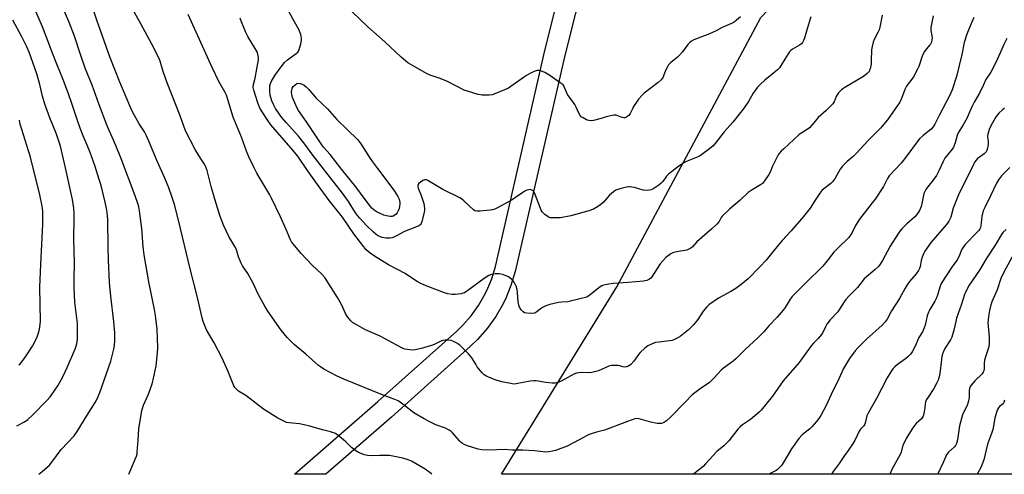
# Model space of a CAD drawing. Units: inches. Extents: x 1273766 to 1279766, y 549450 to 553451.
# Drawn here: x 1275736 to 1276216, y 549451 to 549672 of the extents above; entities that cross this region are included whole.
import ezdxf

# ---------------------------------------------------------------- set-up
doc = ezdxf.new("R2010")
doc.units = ezdxf.units.IN
doc.header["$MEASUREMENT"] = 0
for name, color, linetype in [('NTRL-Trees', 3, 'Continuous'), ('TRANS-Driveway', 251, 'Continuous'), ('Undefined', 1, 'Continuous')]:
    doc.layers.add(name, color=color, linetype=linetype)

msp = doc.modelspace()

# ---------------------------------------------------------------- linework, layer by layer
at = {"layer": 'NTRL-Trees'}
msp.add_lwpolyline([(1276365.89, 549450.7), (1275970.63, 549450.74), (1276026.91, 549542.06), (1276097.05, 549673.4), (1276201.55, 549782.64), (1276233.21, 549858.87)], dxfattribs=at)
at = {"layer": 'TRANS-Driveway'}
msp.add_lwpolyline([(1276021.58, 549735), (1276001.48, 549654.99), (1275977.29, 549549.52), (1275975.22, 549542.7), (1275972.5, 549536.13), (1275970.9, 549532.94), (1275967.78, 549527.61), (1275963.64, 549521.82), (1275958.95, 549516.46), (1275955.52, 549513.12), (1275916.91, 549478.63), (1275884.9, 549450.75), (1275869.69, 549450.76), (1275910.3, 549486.13), (1275948.79, 549520.51), (1275951.74, 549523.39), (1275955.79, 549528.03), (1275959.37, 549533.03), (1275962.05, 549537.61), (1275963.45, 549540.39), (1275965.8, 549546.07), (1275967.59, 549551.97), (1275991.76, 549657.33), (1276011.89, 549737.47)], dxfattribs=at)
at = {"layer": 'Undefined'}
for points, elevation in [([(1276201.02, 549673.41), (1276199.31, 549669.68), (1276197.55, 549665.32), (1276196.27, 549661.33), (1276195.09, 549655.38), (1276192.5, 549644.62), (1276190.45, 549638.2), (1276189.29, 549635.65), (1276184.04, 549625.64), (1276181.95, 549621.42), (1276181.15, 549620.18), (1276180.2, 549619.07), (1276176.33, 549615.99), (1276174.51, 549614.25), (1276173.4, 549612.85), (1276168.31, 549605.98), (1276165.54, 549602.44), (1276159.78, 549596.17), (1276158.96, 549594.87), (1276156.95, 549591.1), (1276152.84, 549584.87), (1276151.44, 549583), (1276145.21, 549575.13), (1276143.32, 549571.97), (1276141.63, 549568.58), (1276140.68, 549567.08), (1276139.98, 549566.13), (1276138.72, 549564.86), (1276135.72, 549562.19), (1276132.71, 549559.08), (1276128.86, 549553.96), (1276127.18, 549551.99), (1276119.19, 549544.23), (1276112.38, 549537.34), (1276111.46, 549536.14), (1276108.97, 549532.12), (1276107.94, 549530.69), (1276105.05, 549527.33), (1276100.96, 549523.06), (1276098.57, 549520.15), (1276095.61, 549517.27), (1276089.4, 549511.55), (1276086.76, 549508.78), (1276084.88, 549507.03), (1276083.55, 549505.93), (1276078.87, 549502.47), (1276077.78, 549501.56), (1276074.4, 549497.72), (1276072.08, 549495.49), (1276070.93, 549494.62), (1276068.1, 549492.88), (1276063.67, 549489.43), (1276060.19, 549485.94), (1276053.08, 549478.52), (1276051.08, 549476.84), (1276050.14, 549476.18), (1276049.4, 549475.78), (1276048.64, 549475.55), (1276047.84, 549475.44), (1276046.45, 549475.5), (1276043.36, 549476.12), (1276037.7, 549477.75), (1276036.72, 549477.86), (1276035.67, 549477.71), (1276031.99, 549476.5), (1276020.88, 549472.26), (1276016.98, 549471.25), (1276013.37, 549470.04), (1276012.04, 549469.45), (1276008.49, 549467.45), (1276002.58, 549464.45), (1275996.92, 549462.31), (1275995.55, 549461.95), (1275993.62, 549461.58), (1275992.21, 549461.51), (1275986.76, 549462.21), (1275980.96, 549462.49), (1275975.89, 549462.54), (1275971.93, 549462.78), (1275964.56, 549462.44), (1275960.97, 549462.67), (1275959.21, 549462.92), (1275953.95, 549464.57), (1275952.64, 549465.14), (1275951.63, 549465.68), (1275950.96, 549466.17), (1275950.19, 549466.91), (1275946.71, 549470.96), (1275946.06, 549471.52), (1275945.11, 549472.19), (1275943.35, 549473.21), (1275938.56, 549474.9), (1275934.61, 549476.73), (1275932.8, 549477.67), (1275927.79, 549480.75), (1275922.49, 549484.91), (1275920.11, 549486.55), (1275918.51, 549487.23), (1275912, 549489.56), (1275893.7, 549497.02), (1275890.07, 549498.72), (1275883.93, 549502.03), (1275882.3, 549503.06), (1275881.4, 549503.75), (1275875.2, 549509.33), (1275869.53, 549514), (1275866.02, 549517.43), (1275863.13, 549521.03), (1275856.64, 549530.29), (1275855.1, 549532.62), (1275851.88, 549538.54), (1275849.47, 549543.87), (1275848.69, 549545.42), (1275846.82, 549548.69), (1275844.31, 549552.41), (1275843.49, 549554), (1275842.34, 549556.74), (1275841.54, 549559.61), (1275841.12, 549560.7), (1275840.59, 549561.72), (1275838.51, 549565.1), (1275837.82, 549566.37), (1275835.21, 549571.91), (1275833.33, 549576.45), (1275830.76, 549584.86), (1275829.03, 549591.03), (1275827.03, 549598.79), (1275826.59, 549600.15), (1275825.72, 549601.89), (1275823.75, 549604.82), (1275821.18, 549609.01), (1275816.4, 549618.24), (1275813.85, 549625.52), (1275807.48, 549641.58), (1275805.61, 549647.07), (1275804.07, 549652.13), (1275803.43, 549653.84), (1275800.02, 549660.51), (1275794.6, 549670.42), (1275790.15, 549678.45)], 498), ([(1276181.13, 549674.19), (1276180.06, 549668.6), (1276180.07, 549667.15), (1276180.52, 549664.56), (1276180.63, 549663.46), (1276180.56, 549662.39), (1276180.22, 549661.15), (1276179.88, 549660.48), (1276179.45, 549659.88), (1276177.37, 549657.58), (1276176.73, 549656.67), (1276175.87, 549654.59), (1276174.12, 549649.55), (1276173.55, 549648.26), (1276171.56, 549644.51), (1276170.76, 549643.42), (1276168.9, 549641.13), (1276168.13, 549639.95), (1276167.41, 549638.32), (1276165.72, 549633.91), (1276164.89, 549632.23), (1276162.66, 549628.89), (1276158.82, 549623.62), (1276155.48, 549619.55), (1276149.48, 549613.52), (1276143.57, 549607.18), (1276142.1, 549605.74), (1276139.21, 549603.23), (1276136.91, 549600.92), (1276135.87, 549599.49), (1276133.28, 549595.11), (1276132.2, 549593.48), (1276131.26, 549592.47), (1276127.84, 549589.97), (1276126.79, 549589.02), (1276125.92, 549587.83), (1276123.96, 549584.86), (1276121.23, 549580.42), (1276117.94, 549576.4), (1276111.94, 549569.5), (1276107.57, 549564.74), (1276103.67, 549560.07), (1276099.74, 549555.09), (1276096.63, 549551.79), (1276090.86, 549546.08), (1276087.57, 549543.21), (1276084.92, 549541.3), (1276082.4, 549539.79), (1276076.39, 549536.56), (1276071.8, 549533.37), (1276070.78, 549532.38), (1276068.95, 549530.22), (1276066.29, 549526.2), (1276064.29, 549523.63), (1276061.75, 549521.14), (1276057.83, 549517.91), (1276056.33, 549517.01), (1276054.73, 549516.28), (1276053.91, 549515.99), (1276052.49, 549515.73), (1276047.57, 549515.2), (1276045.73, 549514.9), (1276043.81, 549514.21), (1276041.95, 549513.31), (1276040.54, 549512.27), (1276038.18, 549510.09), (1276037.46, 549509.18), (1276036.04, 549506.98), (1276035.19, 549505.81), (1276033.61, 549504.18), (1276032.51, 549503.36), (1276031.53, 549503.07), (1276030.5, 549502.99), (1276029.78, 549503.1), (1276028.31, 549503.55), (1276027.47, 549503.72), (1276025.72, 549503.83), (1276024.28, 549503.78), (1276022.92, 549503.39), (1276017.91, 549501.22), (1276014.64, 549500.3), (1276013.23, 549500.14), (1276009.45, 549500.31), (1276008.32, 549500.23), (1276007.22, 549500.04), (1276005.89, 549499.51), (1276001.49, 549497.07), (1275999.39, 549496.02), (1275998.05, 549495.44), (1275996.8, 549495.12), (1275995.38, 549495.1), (1275992.14, 549495.41), (1275987.5, 549496.23), (1275986.34, 549496.34), (1275984.58, 549496.13), (1275977.73, 549494.76), (1275976.59, 549494.7), (1275975.13, 549494.91), (1275970.73, 549495.81), (1275968.02, 549496.59), (1275966.67, 549497.08), (1275963.94, 549498.24), (1275962.88, 549498.75), (1275962.15, 549499.2), (1275961.14, 549500.21), (1275958.8, 549503.15), (1275958, 549504.35), (1275956.09, 549507.57), (1275954.51, 549509.51), (1275950.24, 549513.64), (1275948.82, 549514.6), (1275946.82, 549515.67), (1275946.02, 549515.93), (1275944.61, 549516.08), (1275943.17, 549516.09), (1275942.05, 549515.96), (1275940.74, 549515.52), (1275937.72, 549514.02), (1275936.45, 549513.51), (1275932.11, 549512.23), (1275928.63, 549511.33), (1275927.19, 549511.27), (1275923.5, 549511.8), (1275922.67, 549512.04), (1275921.34, 549512.66), (1275911.42, 549518.03), (1275904.32, 549521.17), (1275902.76, 549521.94), (1275899.44, 549523.84), (1275897.96, 549524.79), (1275897.12, 549525.57), (1275895.62, 549527.36), (1275894.94, 549528.29), (1275894.5, 549529.06), (1275892.67, 549533.15), (1275890.65, 549536.99), (1275884.38, 549546.7), (1275882.76, 549548.53), (1275878.16, 549552.71), (1275872.91, 549558.33), (1275868.9, 549563.14), (1275868.19, 549564.09), (1275867.65, 549565.01), (1275865.48, 549570.15), (1275862.72, 549576.32), (1275858.48, 549585.35), (1275857.62, 549586.91), (1275851.21, 549597.54), (1275849.75, 549600.39), (1275847.35, 549605.52), (1275846.23, 549608.26), (1275843.76, 549615.04), (1275839.64, 549624.81), (1275837.13, 549633.48), (1275836.39, 549635.63), (1275835.75, 549636.89), (1275832.64, 549642.29), (1275829.38, 549649), (1275817.82, 549674.85)], 500), ([(1276156.26, 549674.53), (1276155.16, 549668.81), (1276154.8, 549667.42), (1276154.24, 549666.11), (1276152.41, 549662.71), (1276151.82, 549661.36), (1276151.34, 549659.38), (1276151.08, 549657.64), (1276150.96, 549652.25), (1276150.86, 549650.77), (1276150.42, 549648.5), (1276150.15, 549647.69), (1276149.89, 549647.19), (1276149.55, 549646.73), (1276148.94, 549646.12), (1276147.1, 549644.69), (1276138.13, 549639.33), (1276137.14, 549638.67), (1276136.47, 549638.1), (1276135.01, 549636.65), (1276134.28, 549635.74), (1276133.89, 549635), (1276132.8, 549632.36), (1276132.16, 549631.36), (1276128.93, 549628.11), (1276125.03, 549624.63), (1276122.94, 549622.07), (1276120.84, 549619.7), (1276119.75, 549618.78), (1276116.78, 549617.01), (1276115.61, 549616.19), (1276108.27, 549609.49), (1276107.05, 549608.29), (1276105.95, 549607.04), (1276105.21, 549605.83), (1276102.79, 549600.88), (1276101.58, 549597.98), (1276101.08, 549596.95), (1276098.95, 549593.82), (1276097.84, 549592.49), (1276096.9, 549591.79), (1276092.86, 549589.35), (1276090.93, 549588.06), (1276087.05, 549584.45), (1276081.79, 549579.95), (1276078.31, 549576.56), (1276077.8, 549575.9), (1276076.79, 549574.03), (1276075.62, 549572.7), (1276073.25, 549570.46), (1276065.88, 549563.99), (1276063.71, 549561.7), (1276062.9, 549560.98), (1276061.73, 549560.25), (1276060.97, 549559.96), (1276056.98, 549559.41), (1276054.47, 549558.84), (1276053.2, 549558.18), (1276050.83, 549556.46), (1276049.22, 549554.85), (1276047.93, 549553.35), (1276043.92, 549547.05), (1276043.42, 549546.4), (1276042.81, 549545.86), (1276042.1, 549545.45), (1276041.55, 549545.24), (1276039.83, 549544.85), (1276032.42, 549544.2), (1276025, 549543.77), (1276022.94, 549543.44), (1276020.33, 549542.88), (1276019.51, 549542.58), (1276018.76, 549542.13), (1276013.16, 549537.72), (1276012.43, 549537.25), (1276011.64, 549536.9), (1276004.14, 549535.07), (1276002.98, 549534.88), (1276000.09, 549534.67), (1275998.39, 549534.45), (1275994.18, 549533.47), (1275992.27, 549532.87), (1275990.55, 549532.01), (1275989.69, 549531.43), (1275987.77, 549529.86), (1275986.8, 549529.31), (1275985.67, 549529.16), (1275982.99, 549529.28), (1275981.86, 549529.5), (1275981.15, 549529.91), (1275980.17, 549530.95), (1275979.4, 549532.16), (1275979.08, 549533.22), (1275978.8, 549534.88), (1275978.44, 549539.17), (1275978.22, 549540.84), (1275977.68, 549542.52), (1275976.81, 549544.4), (1275976.3, 549545.11), (1275975.45, 549545.9), (1275974.01, 549546.93), (1275972.95, 549547.44), (1275971.01, 549548.1), (1275969.58, 549548.4), (1275967.52, 549548.41), (1275965.79, 549548.2), (1275964.45, 549547.61), (1275962.15, 549546.25), (1275954.21, 549540.32), (1275953.23, 549539.66), (1275952.48, 549539.26), (1275951.69, 549538.96), (1275950.84, 549538.75), (1275947.93, 549538.35), (1275946.45, 549538.37), (1275944.39, 549538.68), (1275942.75, 549539.15), (1275934.61, 549542.31), (1275931.24, 549543.75), (1275929.2, 549544.81), (1275923.55, 549548.54), (1275920.25, 549550.36), (1275915.42, 549552.78), (1275908.66, 549557), (1275906.96, 549558.14), (1275905.69, 549559.14), (1275904.49, 549560.29), (1275903.39, 549561.56), (1275898.55, 549567.99), (1275893.04, 549576.13), (1275886.56, 549584.21), (1275880.8, 549592.05), (1275876.01, 549598.83), (1275871.2, 549605.85), (1275867.82, 549609.93), (1275858.15, 549621.04), (1275856.26, 549623.68), (1275852.74, 549629.22), (1275852.17, 549630.46), (1275851.69, 549631.83), (1275849.76, 549637.94), (1275849.49, 549639.36), (1275849.59, 549640.81), (1275850.4, 549643.85), (1275851.2, 549648.46), (1275852.09, 549652.76), (1275852.08, 549653.92), (1275851.71, 549655.64), (1275851.33, 549656.76), (1275850.93, 549657.55), (1275846.92, 549664.14), (1275845.8, 549666.21), (1275843.39, 549672.07), (1275843.09, 549673.12)], 502), ([(1276121.5, 549673.85), (1276119.63, 549667.88), (1276118.35, 549663.33), (1276117.94, 549662.25), (1276117.41, 549661.28), (1276116.88, 549660.63), (1276115.96, 549659.91), (1276112.6, 549658.03), (1276111.66, 549657.36), (1276111.11, 549656.74), (1276110.47, 549655.81), (1276108.81, 549653.16), (1276107.05, 549650.13), (1276106.2, 549648.96), (1276105.16, 549647.94), (1276102.5, 549645.62), (1276099.1, 549642.92), (1276096.72, 549640.7), (1276095.49, 549639.43), (1276093.36, 549636.6), (1276091.02, 549632.53), (1276089.36, 549629.88), (1276088.52, 549628.7), (1276083.39, 549622.48), (1276079.22, 549617.66), (1276075.36, 549612.67), (1276073.85, 549610.92), (1276072.05, 549609.45), (1276068.32, 549606.64), (1276067.13, 549605.82), (1276066.07, 549605.32), (1276062.74, 549604.11), (1276061.13, 549603.44), (1276059.6, 549602.55), (1276056.37, 549600.45), (1276052.08, 549597.09), (1276051.11, 549596.05), (1276049.23, 549593.54), (1276048.48, 549592.69), (1276047.35, 549591.76), (1276045.42, 549590.39), (1276044.44, 549589.75), (1276043.66, 549589.38), (1276042.86, 549589.21), (1276041.46, 549589.11), (1276039.77, 549589.23), (1276035.53, 549590.49), (1276034.15, 549590.77), (1276033.04, 549590.91), (1276032.49, 549590.91), (1276031.64, 549590.79), (1276028.28, 549589.87), (1276026.37, 549589.23), (1276025.2, 549588.5), (1276023.32, 549586.84), (1276020.29, 549583.41), (1276019.11, 549582.22), (1276017.49, 549581.09), (1276015.47, 549580), (1276013.24, 549579.25), (1276004.49, 549576.67), (1275999.39, 549575.73), (1275995.8, 549575.69), (1275994.33, 549575.8), (1275993.78, 549575.94), (1275993.29, 549576.19), (1275991.69, 549577.44), (1275990.48, 549578.68), (1275990.02, 549579.43), (1275989.4, 549580.78), (1275986.75, 549587.99), (1275986.37, 549588.61), (1275986.03, 549588.95), (1275985.07, 549589.44), (1275984.55, 549589.54), (1275983.76, 549589.45), (1275982.97, 549589.2), (1275981.95, 549588.75), (1275980.97, 549588.14), (1275977.44, 549585.66), (1275975.73, 549584.6), (1275971.97, 549582.44), (1275968.6, 549580.68), (1275967.27, 549580.07), (1275966.15, 549579.68), (1275965.01, 549579.46), (1275960.03, 549579.01), (1275958.59, 549578.99), (1275957.66, 549579.22), (1275957, 549579.62), (1275952.15, 549584.13), (1275951.05, 549585.06), (1275950.33, 549585.56), (1275942.04, 549589.63), (1275937.98, 549591.95), (1275934.74, 549593.99), (1275933.98, 549594.26), (1275933.26, 549594.29), (1275932.79, 549594.21), (1275932.28, 549594), (1275931.06, 549593.21), (1275930.03, 549592.28), (1275929.71, 549591.6), (1275929.71, 549591.08), (1275929.89, 549590.29), (1275931.33, 549586.7), (1275932.7, 549582.79), (1275932.94, 549581.67), (1275933.06, 549580.28), (1275933.04, 549579.45), (1275932.91, 549578.6), (1275931.71, 549573.81), (1275931.41, 549573.03), (1275931.11, 549572.57), (1275930.72, 549572.17), (1275930.25, 549571.84), (1275929.18, 549571.35), (1275923.32, 549569.11), (1275919.42, 549566.91), (1275918.08, 549566.31), (1275917.02, 549566), (1275916.18, 549565.86), (1275914.99, 549565.82), (1275914.11, 549565.88), (1275912.46, 549566.25), (1275911.12, 549566.69), (1275910.16, 549567.2), (1275909.28, 549567.82), (1275908.18, 549568.78), (1275904.78, 549572.1), (1275901.44, 549575.63), (1275900.35, 549576.9), (1275899.36, 549578.24), (1275895.94, 549583.71), (1275893.03, 549587.84), (1275884.22, 549599.02), (1275878.63, 549606.31), (1275874.72, 549611.64), (1275871.61, 549615.52), (1275865.55, 549622.18), (1275863.34, 549624.9), (1275860.34, 549629.08), (1275859.5, 549630.77), (1275858.64, 549632.89), (1275857.79, 549635.61), (1275857.56, 549637.18), (1275857.55, 549638.59), (1275857.66, 549640.26), (1275857.9, 549641.28), (1275858.21, 549642.03), (1275860.08, 549645.22), (1275863.55, 549649.97), (1275864.76, 549651.48), (1275866.16, 549652.81), (1275870.43, 549655.86), (1275871.23, 549656.61), (1275871.51, 549657.08), (1275871.82, 549657.87), (1275872.65, 549660.66), (1275873.05, 549662.33), (1275873.08, 549663.17), (1275872.63, 549665.12), (1275871.78, 549667.57), (1275869.55, 549671.32), (1275867.01, 549676.03)], 504), ([(1276087.2, 549673.77), (1276085.27, 549672.08), (1276084.13, 549671.24), (1276082.83, 549670.57), (1276078.28, 549668.53), (1276075.36, 549667), (1276072.08, 549665.5), (1276064.47, 549662.56), (1276063.2, 549661.87), (1276062.27, 549661.17), (1276061.49, 549660.31), (1276058.86, 549656.76), (1276057.45, 549655.09), (1276056.43, 549654.12), (1276053.09, 549651.36), (1276052.12, 549650.33), (1276051.51, 549649.37), (1276050.73, 549647.85), (1276049.86, 549645.46), (1276049.4, 549644.43), (1276048.97, 549643.71), (1276048.45, 549643.06), (1276047, 549641.72), (1276040.25, 549636.57), (1276039.17, 549635.54), (1276037.46, 549633.63), (1276036.42, 549632.23), (1276035.02, 549629.98), (1276034.46, 549628.94), (1276033.42, 549626.59), (1276032.91, 549625.88), (1276032.25, 549625.31), (1276031.25, 549624.74), (1276030.71, 549624.59), (1276030.22, 549624.58), (1276028.97, 549624.85), (1276026.59, 549625.75), (1276025.46, 549625.8), (1276022.26, 549625.14), (1276018.56, 549624.03), (1276015.45, 549623.26), (1276014.31, 549623.1), (1276013.16, 549623.16), (1276012.1, 549623.51), (1276010.37, 549624.45), (1276009.46, 549625.09), (1276008.93, 549625.69), (1276008.26, 549626.84), (1276007.03, 549629.71), (1276006.41, 549630.97), (1276005.75, 549631.93), (1276003.57, 549634.7), (1276002.81, 549635.87), (1276001.34, 549639.38), (1276000.95, 549640.11), (1276000.61, 549640.55), (1275999.29, 549641.65), (1275994.25, 549645.18), (1275991.66, 549646.58), (1275989.8, 549647.43), (1275988.77, 549647.61), (1275987.96, 549647.53), (1275986.58, 549647.13), (1275985.02, 549646.4), (1275982.77, 549645.17), (1275981.79, 549644.55), (1275974.73, 549639.41), (1275973.98, 549638.97), (1275972.9, 549638.49), (1275967.38, 549636.3), (1275965.98, 549635.82), (1275964.58, 549635.62), (1275961.16, 549635.56), (1275960.3, 549635.66), (1275959.15, 549635.94), (1275954.02, 549637.48), (1275952.34, 549638.08), (1275943.9, 549642.42), (1275940.13, 549643.86), (1275935.83, 549645.37), (1275934.34, 549646.02), (1275924.92, 549651.42), (1275923.79, 549652.27), (1275921.66, 549654.11), (1275913.71, 549661.61), (1275905.39, 549668.83), (1275897.7, 549676.19)], 506), ([(1275734.1, 549474.34), (1275737.96, 549476.26), (1275739.6, 549477.5), (1275742.05, 549479.64), (1275748.71, 549486.52), (1275750.59, 549488.69), (1275753.07, 549492.19), (1275754.16, 549493.92), (1275756.66, 549498.28), (1275758.79, 549502.77), (1275762.8, 549512.2), (1275763.45, 549514.27), (1275763.72, 549516.45), (1275763.76, 549522.01), (1275763.7, 549524.29), (1275762.52, 549534.7), (1275762.2, 549541.7), (1275762.15, 549545.99), (1275762.32, 549553.71), (1275762, 549565.74), (1275762.22, 549575.31), (1275762.18, 549578.18), (1275762.04, 549580.46), (1275761.37, 549584.71), (1275757.99, 549600.16), (1275755.43, 549610.69), (1275753.6, 549616.58), (1275750.35, 549624.46), (1275747.82, 549631.13), (1275746.71, 549635.08), (1275745.33, 549640.81), (1275743.91, 549645.97), (1275742.99, 549648.79), (1275740.16, 549656.59), (1275739.02, 549659.18), (1275736.63, 549663.99), (1275732.21, 549672.1)], 490), ([(1275735.15, 549504.11), (1275735.74, 549504.53), (1275736.69, 549505.62), (1275738.44, 549508), (1275741.86, 549513.23), (1275743.72, 549516.96), (1275744.53, 549519.08), (1275745.17, 549521.53), (1275745.55, 549523.8), (1275745.71, 549525.37), (1275745.52, 549533.64), (1275745.46, 549541.93), (1275745.83, 549553.08), (1275746.8, 549572.64), (1275746.86, 549577.61), (1275746.81, 549579.08), (1275746.55, 549581.46), (1275745.44, 549587.05), (1275740.65, 549606.02), (1275739.93, 549608.46), (1275735.82, 549621.38), (1275735.46, 549623.4)], 488), ([(1276216.83, 549570.08), (1276215.22, 549568.59), (1276214.54, 549567.7), (1276211.43, 549562.41), (1276207.03, 549555.75), (1276203.76, 549550.29), (1276198.76, 549542.95), (1276197.74, 549541.21), (1276196.87, 549539.43), (1276196.44, 549538.36), (1276194.94, 549533.63), (1276192.59, 549526.78), (1276192.15, 549525.14), (1276191.3, 549520.93), (1276190.23, 549517.53), (1276189.58, 549516.21), (1276186.93, 549512), (1276186.24, 549510.54), (1276185.75, 549509.23), (1276185.45, 549508.12), (1276185.22, 549506.65), (1276184.45, 549499.85), (1276184.06, 549498.21), (1276183.55, 549496.6), (1276182.96, 549495.29), (1276181.45, 549492.47), (1276178.67, 549488.32), (1276177.96, 549487.12), (1276177.49, 549486.12), (1276177.25, 549485.11), (1276177.09, 549483.14), (1276176.78, 549481.16), (1276176.44, 549479.49), (1276176.18, 549478.7), (1276175.53, 549477.8), (1276172.91, 549475.46), (1276172.06, 549474.52), (1276170.94, 549472.83), (1276168.06, 549468.13), (1276167.01, 549466.12), (1276166.42, 549464.83), (1276165.48, 549461.54), (1276164.92, 549460.09), (1276161.31, 549453.66), (1276159.96, 549450.72)], 490), ([(1276222.52, 549561.83), (1276215.65, 549549.24), (1276214.19, 549546.1), (1276212.36, 549540.61), (1276209.76, 549534.83), (1276209.32, 549533.41), (1276208.6, 549530.51), (1276208.2, 549527.58), (1276207.91, 549524.34), (1276207.97, 549522.95), (1276208.48, 549517.52), (1276208.43, 549514.16), (1276208.27, 549513.06), (1276207.88, 549511.44), (1276206.69, 549508.06), (1276206.28, 549506.38), (1276206.05, 549504.68), (1276206.12, 549502.32), (1276205.89, 549501.22), (1276205.52, 549500.46), (1276205.01, 549499.77), (1276201.45, 549496.25), (1276199.72, 549494.24), (1276199.11, 549493.27), (1276198.86, 549492.45), (1276198.72, 549491.58), (1276198.65, 549490.39), (1276198.69, 549488.15), (1276198.31, 549485.88), (1276197.79, 549484.22), (1276195.91, 549480.84), (1276195.44, 549479.66), (1276194.04, 549474.3), (1276192.98, 549467.44), (1276192.55, 549465.78), (1276192.04, 549464.8), (1276191.56, 549464.13), (1276188.65, 549461.48), (1276188.14, 549460.87), (1276187.74, 549460.2), (1276186.08, 549456.4), (1276183.61, 549451.21), (1276183.43, 549450.72)], 488), ([(1276216.01, 549486.78), (1276215.65, 549485.76), (1276215.23, 549485.1), (1276213.56, 549483.73), (1276213.01, 549483.12), (1276212.62, 549482.36), (1276212.21, 549481.26), (1276211.27, 549478.16), (1276210.65, 549474.18), (1276210.31, 549472.49), (1276209.66, 549470.56), (1276207.66, 549465.42), (1276205.82, 549457.81), (1276205.11, 549455.61), (1276204.41, 549454), (1276202.65, 549450.72)], 486)]:
    msp.add_lwpolyline(points, dxfattribs=dict(at, elevation=elevation))
at = {"layer": 'Undefined', "elevation": 506}
msp.add_lwpolyline([(1275916.47, 549576.42), (1275915.32, 549576.51), (1275914.48, 549576.68), (1275913.13, 549577.14), (1275911.02, 549577.98), (1275910, 549578.52), (1275908.54, 549579.44), (1275907.36, 549580.44), (1275904.11, 549584.64), (1275899.46, 549590.96), (1275892.54, 549599.48), (1275887, 549606.71), (1275883.84, 549610.21), (1275882.66, 549611.8), (1275875.5, 549622.55), (1275871.58, 549628.02), (1275870.77, 549629.5), (1275869.29, 549632.93), (1275868.72, 549634.51), (1275868.35, 549635.84), (1275868.2, 549636.91), (1275868.24, 549637.98), (1275868.55, 549639.01), (1275869, 549639.74), (1275869.81, 549640.53), (1275870.99, 549641.46), (1275872.38, 549641.32), (1275873.41, 549640.99), (1275874.41, 549640.38), (1275875.28, 549639.69), (1275876.56, 549638.33), (1275880.15, 549634.1), (1275885.7, 549628.96), (1275890.31, 549623.78), (1275900.32, 549613.89), (1275901.1, 549612.97), (1275902.23, 549611.41), (1275906.51, 549604.64), (1275907.65, 549603.02), (1275910.04, 549599.8), (1275914.23, 549594.4), (1275918.34, 549588.8), (1275920.03, 549586.15), (1275920.64, 549584.89), (1275920.87, 549584.11), (1275921, 549583.31), (1275920.99, 549582.5), (1275920.86, 549581.41), (1275920.63, 549580.33), (1275920.22, 549579.22), (1275919.71, 549578.17), (1275919.21, 549577.48), (1275918.57, 549576.99), (1275917.83, 549576.63), (1275917.31, 549576.48)], close=True, dxfattribs=at)
at = {"layer": 'Undefined'}
for points in [[(1275744.94, 549450.77, 492), (1275746.53, 549452.03, 492), (1275750.11, 549455.12, 492), (1275751.31, 549456.55, 492), (1275755.84, 549462.72, 492), (1275762.12, 549469.51, 492), (1275763.63, 549471.65, 492), (1275768.44, 549479.53, 492), (1275772.34, 549485.72, 492), (1275773.31, 549487.46, 492), (1275774.67, 549490.54, 492), (1275780.02, 549505.89, 492), (1275781.51, 549511.75, 492), (1275781.78, 549513.45, 492), (1275782.01, 549515.72, 492), (1275782, 549519.63, 492), (1275781.55, 549525.28, 492), (1275779.95, 549537.51, 492), (1275779.45, 549544.18, 492), (1275778.88, 549555.22, 492), (1275778.65, 549561.42, 492), (1275778.56, 549574.88, 492), (1275778.23, 549578.29, 492), (1275777.93, 549580.27, 492), (1275777.29, 549583.35, 492), (1275775.24, 549591.45, 492), (1275774.4, 549594.49, 492), (1275772.42, 549600.74, 492), (1275769.95, 549607.66, 492), (1275768.52, 549611.15, 492), (1275766.45, 549615.81, 492), (1275765.51, 549618.22, 492), (1275764.11, 549622.2, 492), (1275761.24, 549631.02, 492), (1275759.36, 549636.26, 492), (1275756.59, 549643.57, 492), (1275753.67, 549650.66, 492), (1275751.65, 549656.13, 492), (1275749.31, 549662.02, 492), (1275746.76, 549668.94, 492), (1275741.35, 549681.27, 492)], [(1275788.75, 549450.76, 494), (1275791.63, 549457.23, 494), (1275792.5, 549459.62, 494), (1275792.8, 549460.7, 494), (1275792.92, 549461.56, 494), (1275793.29, 549467.34, 494), (1275793.76, 549472.83, 494), (1275795.21, 549481.8, 494), (1275795.47, 549482.86, 494), (1275795.98, 549484.43, 494), (1275798.34, 549489.79, 494), (1275800.11, 549494.81, 494), (1275800.73, 549496.78, 494), (1275802.16, 549503.56, 494), (1275802.74, 549509.97, 494), (1275802.89, 549512.31, 494), (1275802.65, 549521.52, 494), (1275801.86, 549528.17, 494), (1275801.37, 549531.02, 494), (1275798.58, 549544.57, 494), (1275796.32, 549557.64, 494), (1275795.79, 549561.65, 494), (1275795.1, 549570.5, 494), (1275794.01, 549579.22, 494), (1275793.68, 549581.13, 494), (1275793.27, 549582.71, 494), (1275791.97, 549586.46, 494), (1275784.93, 549605.01, 494), (1275782.54, 549610.97, 494), (1275778.31, 549620.55, 494), (1275774.18, 549631.43, 494), (1275770.96, 549640.45, 494), (1275767.53, 549648.75, 494), (1275765.24, 549655.34, 494), (1275762.32, 549664.28, 494), (1275759.46, 549671.53, 494), (1275755.58, 549680.51, 494)], [(1275936.69, 549450.75, 496), (1275936.4, 549451.01, 496), (1275933.4, 549453.13, 496), (1275926.74, 549457.09, 496), (1275925.09, 549457.74, 496), (1275922.42, 549458.53, 496), (1275917.65, 549459.57, 496), (1275915.94, 549459.84, 496), (1275911.16, 549459.94, 496), (1275907.02, 549459.69, 496), (1275905.25, 549459.84, 496), (1275903.83, 549460.22, 496), (1275900.77, 549461.39, 496), (1275899.5, 549462.11, 496), (1275897.46, 549463.81, 496), (1275894.74, 549466.51, 496), (1275893.4, 549467.68, 496), (1275890.34, 549470.06, 496), (1275889.6, 549470.52, 496), (1275888.58, 549470.99, 496), (1275887.23, 549471.44, 496), (1275883.21, 549472.36, 496), (1275877.04, 549474.22, 496), (1275874.26, 549474.88, 496), (1275872.03, 549475.33, 496), (1275868.7, 549475.59, 496), (1275866.94, 549475.81, 496), (1275865.78, 549476.03, 496), (1275864.72, 549476.41, 496), (1275861.47, 549478.04, 496), (1275854.5, 549482.43, 496), (1275845.81, 549489.1, 496), (1275842.38, 549491.29, 496), (1275841.26, 549492.24, 496), (1275840.46, 549493.1, 496), (1275840.01, 549493.83, 496), (1275839.65, 549494.61, 496), (1275837.09, 549501.11, 496), (1275834.39, 549507.36, 496), (1275830.38, 549514.73, 496), (1275826.75, 549521.16, 496), (1275826.02, 549522.76, 496), (1275825.08, 549525.26, 496), (1275824.62, 549526.95, 496), (1275822.21, 549537.62, 496), (1275818.67, 549550.91, 496), (1275813.03, 549574.57, 496), (1275811.01, 549582.19, 496), (1275809.79, 549586.1, 496), (1275808.31, 549590.42, 496), (1275806.38, 549595.13, 496), (1275802.55, 549603.36, 496), (1275799.11, 549612.09, 496), (1275797.5, 549615.74, 496), (1275796.4, 549617.77, 496), (1275793.9, 549621.62, 496), (1275790.67, 549627.4, 496), (1275789.28, 549630.41, 496), (1275784.34, 549641.86, 496), (1275779.5, 549654.29, 496), (1275773.13, 549672.11, 496), (1275770.39, 549680.61, 496)], [(1276217.17, 549663.24, 496), (1276215.64, 549660.3, 496), (1276214.59, 549658.06, 496), (1276212.57, 549653.27, 496), (1276209.98, 549647.96, 496), (1276209.27, 549646.74, 496), (1276206.8, 549643.17, 496), (1276205.73, 549640.57, 496), (1276203.7, 549636.49, 496), (1276201.24, 549632.1, 496), (1276200.07, 549629.83, 496), (1276198.46, 549626.08, 496), (1276197.68, 549624.48, 496), (1276195.87, 549621.06, 496), (1276193.42, 549617.13, 496), (1276192.92, 549615.96, 496), (1276191.96, 549612.41, 496), (1276191.14, 549610.2, 496), (1276190.46, 549609.18, 496), (1276188.24, 549606.71, 496), (1276186.85, 549604.82, 496), (1276185.98, 549603.29, 496), (1276183.91, 549598.7, 496), (1276182.75, 549596.42, 496), (1276181.08, 549594.01, 496), (1276177.92, 549590.12, 496), (1276177.06, 549588.66, 496), (1276176.61, 549587.64, 496), (1276176.37, 549586.85, 496), (1276175.7, 549582.69, 496), (1276175.38, 549581.34, 496), (1276174.5, 549579.36, 496), (1276173.24, 549577.39, 496), (1276172.13, 549576.04, 496), (1276168.39, 549572.76, 496), (1276165.92, 549570.36, 496), (1276164.96, 549569.32, 496), (1276163.95, 549567.87, 496), (1276160.18, 549561.89, 496), (1276156.44, 549554.91, 496), (1276154.98, 549552.66, 496), (1276154.29, 549551.84, 496), (1276152.88, 549550.51, 496), (1276147.58, 549546.01, 496), (1276144.24, 549541.81, 496), (1276139.98, 549537.54, 496), (1276138.6, 549535.99, 496), (1276137.72, 549534.8, 496), (1276135.48, 549531.17, 496), (1276134.63, 549529.98, 496), (1276130.98, 549525.95, 496), (1276129.34, 549523.87, 496), (1276128.62, 549522.64, 496), (1276127.12, 549519.6, 496), (1276126.03, 549518, 496), (1276125.14, 549516.93, 496), (1276122.74, 549514.68, 496), (1276121.63, 549513.42, 496), (1276115.83, 549505.29, 496), (1276108.01, 549496.2, 496), (1276102.76, 549488.86, 496), (1276097.31, 549482, 496), (1276096.26, 549480.98, 496), (1276092, 549477.38, 496), (1276091.06, 549476.7, 496), (1276088.21, 549474.88, 496), (1276086.87, 549473.76, 496), (1276085.9, 549472.65, 496), (1276081.57, 549466.95, 496), (1276078.97, 549464.52, 496), (1276075.68, 549461.77, 496), (1276070.15, 549455.75, 496), (1276068.98, 549454.58, 496), (1276065.84, 549452.01, 496), (1276064.18, 549450.73, 496)], [(1276215.91, 549629.27, 494), (1276214.87, 549628.25, 494), (1276213.34, 549626.99, 494), (1276212.38, 549625.9, 494), (1276211.56, 549624.7, 494), (1276209.34, 549620.65, 494), (1276208.51, 549618.88, 494), (1276207.77, 549616.5, 494), (1276207.69, 549615.36, 494), (1276207.93, 549612.83, 494), (1276207.93, 549611.69, 494), (1276207.71, 549609.66, 494), (1276207.39, 549608.59, 494), (1276206.94, 549607.93, 494), (1276205.98, 549606.96, 494), (1276203.7, 549605.37, 494), (1276202.86, 549604.63, 494), (1276201.57, 549603.03, 494), (1276200.82, 549601.84, 494), (1276193.46, 549586.92, 494), (1276190.94, 549580.49, 494), (1276189.78, 549576.07, 494), (1276188.79, 549574.12, 494), (1276188.17, 549573.19, 494), (1276187.45, 549572.3, 494), (1276180.16, 549563.86, 494), (1276177.18, 549559.48, 494), (1276176.47, 549558.21, 494), (1276175.86, 549556.62, 494), (1276175.38, 549554.98, 494), (1276174.8, 549552, 494), (1276174.45, 549551, 494), (1276173.98, 549550.05, 494), (1276172.87, 549548.5, 494), (1276169.69, 549544.79, 494), (1276168.56, 549543.17, 494), (1276167.52, 549541.48, 494), (1276164.75, 549536.47, 494), (1276160.91, 549530.4, 494), (1276158.67, 549526.43, 494), (1276157.79, 549525.06, 494), (1276156.26, 549523.42, 494), (1276148.59, 549516.53, 494), (1276144.42, 549512.42, 494), (1276143.06, 549510.91, 494), (1276140.28, 549507.22, 494), (1276137.4, 549502.26, 494), (1276134.43, 549495.72, 494), (1276132.23, 549491.37, 494), (1276128.81, 549483.97, 494), (1276126.31, 549479.4, 494), (1276125.42, 549477.92, 494), (1276124.32, 549476.51, 494), (1276121.97, 549473.79, 494), (1276121.03, 549472.94, 494), (1276117.32, 549469.94, 494), (1276115.62, 549468.12, 494), (1276112.01, 549463.08, 494), (1276109.43, 549458.77, 494), (1276107.57, 549455.47, 494), (1276107.05, 549454.79, 494), (1276106.26, 549453.98, 494), (1276105.21, 549453.02, 494), (1276104.52, 549452.52, 494), (1276100.97, 549450.73, 494)], [(1276218.62, 549600.23, 492), (1276214.5, 549596.21, 492), (1276213.1, 549594.32, 492), (1276212.08, 549592.71, 492), (1276209.15, 549586.46, 492), (1276206.3, 549580.8, 492), (1276205.63, 549579.17, 492), (1276205.17, 549577.76, 492), (1276204.92, 549576.61, 492), (1276204.48, 549571.75, 492), (1276204.27, 549571.02, 492), (1276203.96, 549570.36, 492), (1276203.45, 549569.65, 492), (1276202.47, 549568.54, 492), (1276196.8, 549562.74, 492), (1276195.9, 549561.65, 492), (1276195.03, 549560.19, 492), (1276193.83, 549557.07, 492), (1276192.87, 549555.26, 492), (1276190.33, 549551.66, 492), (1276185.13, 549543.69, 492), (1276184.39, 549541.96, 492), (1276183.31, 549538.05, 492), (1276182.84, 549536.7, 492), (1276182.03, 549535.18, 492), (1276179.49, 549530.99, 492), (1276178.88, 549529.74, 492), (1276178.3, 549527.92, 492), (1276177.3, 549523.44, 492), (1276176.81, 549522.07, 492), (1276175.89, 549520.19, 492), (1276174.22, 549517.39, 492), (1276172.35, 549513.2, 492), (1276170.93, 549510.47, 492), (1276170.15, 549509.32, 492), (1276168.74, 549507.94, 492), (1276167.64, 549507.05, 492), (1276163.75, 549504.19, 492), (1276162.53, 549503.15, 492), (1276161.53, 549502.1, 492), (1276160.52, 549500.71, 492), (1276158.75, 549497.73, 492), (1276153.53, 549487.64, 492), (1276151.51, 549484.32, 492), (1276149.46, 549480.52, 492), (1276148.88, 549479.21, 492), (1276148.22, 549476.31, 492), (1276147.76, 549475.15, 492), (1276147.28, 549474.41, 492), (1276145.75, 549472.67, 492), (1276145.09, 549471.74, 492), (1276142.95, 549467.23, 492), (1276141.88, 549465.44, 492), (1276139.66, 549462.24, 492), (1276137.87, 549459.93, 492), (1276135.31, 549455.93, 492), (1276132.44, 549452, 492), (1276131.55, 549450.73, 492)]]:
    msp.add_polyline3d(points, dxfattribs=at)

doc.saveas('drawing.dxf')
